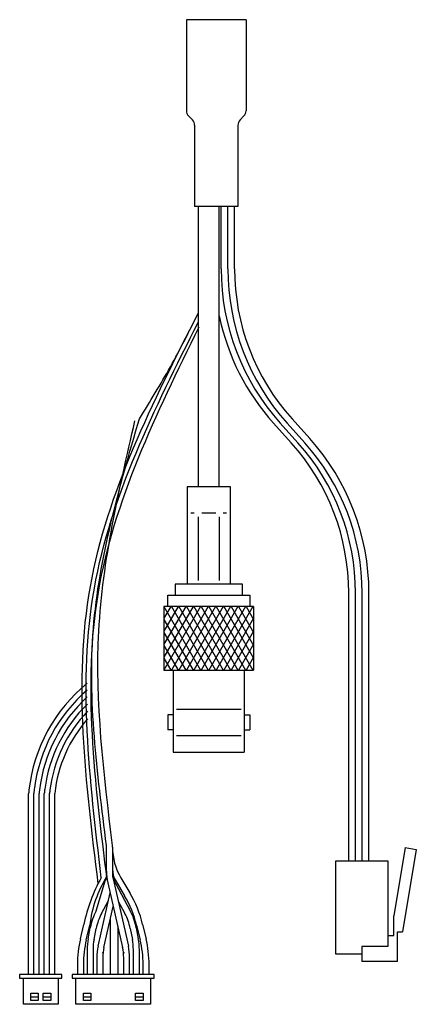
# Model space of a CAD drawing. Units: inches. Extents: x -410 to 57, y -193 to 173.
# Drawn here: x -119 to -92, y -82 to -16 of the extents above; entities that cross this region are included whole.
import ezdxf

# ---------------------------------------------------------------- set-up
doc = ezdxf.new("R2010")
doc.units = ezdxf.units.IN
doc.layers.add('1', color=7, linetype='Continuous')

# ---------------------------------------------------------------- blocks, each defined once
blk = doc.blocks.new('___J_o', base_point=(543.8839, 18.1309))
at = {"layer": '1', "color": 7, "linetype": 'Continuous'}
for p, q in [((-143.0809, -214.8854), (-143.0809, -227.0626)), ((-135.0809, -214.8854), (-143.0809, -214.8854)), ((-135.0809, -214.8854), (-135.0809, -227.0626)), ((-142.267, -228.3008), (-142.7947, -227.7629)), ((-135.367, -227.7629), (-135.8947, -228.3008)), ((-141.9809, -229.0011), (-141.9809, -239.8854)), ((-136.1809, -229.0011), (-136.1809, -239.8854)), ((-136.1809, -239.8854), (-141.9809, -239.8854)), ((-141.4809, -277.3854), (-141.4809, -239.8854)), ((-138.6809, -277.3854), (-138.6809, -239.8854)), ((-136.6309, -248.2007), (-136.6309, -239.8854)), ((-128.9297, -268.2696), (-126.5631, -270.8992)), ((-129.032, -271.5012), (-131.3987, -268.8717)), ((-137.1941, -277.3854), (-142.9676, -277.3854)), ((-142.9676, -277.3854), (-142.9676, -290.3854)), ((-137.1941, -277.3854), (-142.9676, -277.3854)), ((-137.1941, -290.3854), (-137.1941, -277.3854)), ((-144.5809, -290.3854), (-144.5809, -291.8854)), ((-135.5809, -290.3854), (-144.5809, -290.3854)), ((-135.5809, -291.8854), (-135.5809, -290.3854)), ((-145.5809, -291.8854), (-134.5809, -291.8854)), ((-145.5809, -293.3854), (-145.5809, -291.8854)), ((-134.5809, -291.8854), (-134.5809, -293.3854)), ((-121.3309, -327.3854), (-121.3309, -291.5702)), ((-118.6309, -327.3854), (-118.6309, -291.5702)), ((-134.0809, -293.3854), (-146.0809, -293.3854)), ((-146.0809, -293.3854), (-146.0809, -301.8854)), ((-134.0809, -293.3854), (-134.0809, -301.8854)), ((-146.0809, -301.8854), (-134.0809, -301.8854)), ((-144.8309, -301.8854), (-144.8309, -312.8854)), ((-135.3309, -301.8854), (-135.3309, -312.8854)), ((-145.5809, -307.8854), (-145.5809, -309.8854)), ((-144.8309, -307.8854), (-145.5809, -307.8854)), ((-135.3309, -307.8854), (-134.5809, -307.8854)), ((-134.5809, -307.8854), (-134.5809, -309.8854)), ((-144.8309, -309.8854), (-145.5809, -309.8854)), ((-135.3309, -309.8854), (-134.5809, -309.8854)), ((-144.8309, -312.8854), (-135.3309, -312.8854)), ((-113.7605, -325.6388), (-115.2809, -334.7613)), ((-112.2809, -325.8854), (-114.1142, -336.8854)), ((-113.7605, -325.6388), (-112.2809, -325.8854)), ((-123.0809, -327.3854), (-116.0809, -327.3854)), ((-123.0809, -339.8854), (-123.0809, -327.3854)), ((-116.0809, -327.3854), (-116.0809, -338.8854)), ((-115.2809, -337.3854), (-115.2809, -334.7613)), ((-114.7809, -336.8854), (-114.1142, -336.8854)), ((-114.7809, -340.8854), (-114.7809, -336.8854)), ((-116.0809, -337.3854), (-115.2809, -337.3854)), ((-119.5809, -338.8854), (-119.5809, -340.8854)), ((-116.0809, -338.8854), (-119.5809, -338.8854)), ((-119.5809, -339.8854), (-123.0809, -339.8854)), ((-114.7809, -340.8854), (-119.5809, -340.8854)), ((-159.7474, -342.5989), (-165.4141, -342.5989)), ((-165.4141, -342.5989), (-165.4141, -343.0989)), ((-165.4141, -343.0989), (-159.7474, -343.0989)), ((-164.9141, -346.5989), (-164.9141, -343.0989)), ((-160.2474, -343.0989), (-160.2474, -346.5989)), ((-159.7474, -343.0989), (-159.7474, -342.5989)), ((-159.7474, -343.0989), (-159.7474, -342.5989)), ((-147.3807, -342.5989), (-158.3807, -342.5989)), ((-158.3807, -342.5989), (-158.3807, -343.0989)), ((-158.3807, -343.0989), (-147.3807, -343.0989)), ((-157.8807, -346.5989), (-157.8807, -343.0989)), ((-147.8807, -343.0989), (-147.8807, -346.5989)), ((-147.3807, -343.0989), (-147.3807, -342.5989)), ((-147.3807, -343.0989), (-147.3807, -342.5989)), ((-163.9141, -345.0989), (-162.9141, -345.0989)), ((-163.9141, -346.0989), (-163.9141, -345.0989)), ((-162.9141, -346.0989), (-163.9141, -346.0989)), ((-162.9141, -345.0989), (-162.9141, -346.0989)), ((-162.2474, -345.0989), (-161.2474, -345.0989)), ((-162.2474, -346.0989), (-162.2474, -345.0989)), ((-161.2474, -346.0989), (-162.2474, -346.0989)), ((-161.2474, -345.0989), (-161.2474, -346.0989)), ((-156.8807, -345.0989), (-155.8807, -345.0989)), ((-156.8807, -346.0989), (-156.8807, -345.0989)), ((-155.8807, -346.0989), (-156.8807, -346.0989)), ((-155.8807, -345.0989), (-155.8807, -346.0989)), ((-149.8807, -345.0989), (-148.8807, -345.0989)), ((-149.8807, -346.0989), (-149.8807, -345.0989)), ((-148.8807, -346.0989), (-149.8807, -346.0989)), ((-148.8807, -345.0989), (-148.8807, -346.0989)), ((-160.2474, -346.5989), (-164.9141, -346.5989)), ((-147.8807, -346.5989), (-157.8807, -346.5989))]:
    blk.add_line(p, q, dxfattribs=at)
at = {"layer": '1', "color": 2, "linetype": 'Continuous'}
for p, q in [((-138.4309, -248.2007), (-138.4309, -239.8854)), ((-137.5309, -248.2007), (-137.5309, -239.8854)), ((-128.132, -271.5012), (-130.4987, -268.8717)), ((-127.232, -271.5012), (-129.5987, -268.8717)), ((-142.0242, -280.8854), (-142.4676, -280.8854)), ((-141.5242, -281.3854), (-141.5242, -289.8854)), ((-139.1375, -280.8854), (-141.0242, -280.8854)), ((-138.6375, -289.8854), (-138.6375, -281.3854)), ((-137.6941, -280.8854), (-138.1375, -280.8854)), ((-120.4309, -327.3854), (-120.4309, -291.5702)), ((-119.5309, -327.3854), (-119.5309, -291.5702)), ((-146.0809, -293.3854), (-141.1734, -301.8854)), ((-145.1734, -293.3854), (-146.0809, -294.9572)), ((-144.1734, -293.3854), (-146.0809, -296.6893)), ((-143.1734, -293.3854), (-146.0809, -298.4213)), ((-142.1734, -293.3854), (-146.0809, -300.1534)), ((-141.1734, -293.3854), (-146.0809, -301.8854)), ((-145.0809, -293.3854), (-140.1734, -301.8854)), ((-140.1734, -293.3854), (-145.0809, -301.8854)), ((-144.0809, -293.3854), (-139.1734, -301.8854)), ((-139.1734, -293.3854), (-144.0809, -301.8854)), ((-143.0809, -293.3854), (-138.1734, -301.8854)), ((-138.1734, -293.3854), (-143.0809, -301.8854)), ((-142.0809, -293.3854), (-137.1734, -301.8854)), ((-137.1734, -293.3854), (-142.0809, -301.8854)), ((-141.0809, -293.3854), (-136.1734, -301.8854)), ((-136.1734, -293.3854), (-141.0809, -301.8854)), ((-140.0809, -293.3854), (-135.1734, -301.8854)), ((-135.1734, -293.3854), (-140.0809, -301.8854)), ((-139.0809, -293.3854), (-134.1734, -301.8854)), ((-134.1734, -293.3854), (-139.0809, -301.8854)), ((-138.0809, -293.3854), (-134.0809, -300.3136)), ((-137.0809, -293.3854), (-134.0809, -298.5816)), ((-136.0809, -293.3854), (-134.0809, -296.8495)), ((-135.0809, -293.3854), (-134.0809, -295.1175)), ((-134.0809, -294.9572), (-138.0809, -301.8854)), ((-146.0809, -295.1175), (-142.1734, -301.8854)), ((-146.0809, -296.8495), (-143.1734, -301.8854)), ((-134.0809, -296.6893), (-137.0809, -301.8854)), ((-146.0809, -298.5816), (-144.1734, -301.8854)), ((-134.0809, -298.4213), (-136.0809, -301.8854)), ((-134.0809, -300.1534), (-135.0809, -301.8854)), ((-146.0809, -300.3136), (-145.1734, -301.8854)), ((-144.4128, -307.1354), (-135.7222, -307.1354)), ((-144.4128, -310.6354), (-135.7222, -310.6354)), ((-164.2141, -342.5989), (-164.2141, -318.3989)), ((-163.5141, -342.5989), (-163.5141, -318.3989)), ((-162.8141, -342.5989), (-162.8141, -318.3989)), ((-162.1141, -342.5989), (-162.1141, -318.3989)), ((-161.4141, -342.5989), (-161.4141, -318.3989)), ((-160.7141, -342.5989), (-160.7141, -318.3989)), ((-153.7765, -328.7856), (-153.7765, -325.3563)), ((-152.9765, -325.5899), (-152.9765, -325.3563)), ((-152.9765, -325.5899), (-152.9765, -329.1448)), ((-155.1644, -334.0949), (-153.7905, -329.5097)), ((-153.6022, -330.3376), (-151.6351, -338.9893)), ((-152.9201, -329.7293), (-150.5971, -334.0949)), ((-152.9018, -329.81), (-150.855, -338.8119)), ((-152.5526, -330.0669), (-151.353, -332.0771)), ((-151.8462, -329.6896), (-150.6558, -331.6843)), ((-154.9065, -338.8119), (-153.2909, -331.7067)), ((-154.4488, -334.4532), (-153.5175, -332.703)), ((-152.244, -332.703), (-151.3126, -334.4532)), ((-154.1264, -338.9893), (-152.8807, -333.5108)), ((-153.2807, -335.27), (-153.2807, -342.5989)), ((-157.2753, -337.827), (-156.8196, -335.9071)), ((-156.4852, -337.9583), (-156.0192, -336.0258)), ((-156.2398, -337.8228), (-155.961, -336.3577)), ((-155.4454, -337.9108), (-155.1574, -336.4461)), ((-152.2807, -336.1496), (-152.2807, -342.5989)), ((-150.6041, -336.4461), (-150.3161, -337.9108)), ((-149.8004, -336.3577), (-149.5217, -337.8228)), ((-149.7422, -336.0258), (-149.2763, -337.9583)), ((-148.9419, -335.9071), (-148.4862, -337.827)), ((-156.3807, -339.318), (-156.3807, -342.5989)), ((-155.5807, -338.5989), (-155.5807, -342.5989)), ((-154.3006, -339.7556), (-154.2807, -339.668)), ((-154.2807, -339.6332), (-154.2807, -339.668)), ((-151.4807, -339.668), (-151.4807, -339.6332)), ((-151.4807, -339.668), (-151.4608, -339.7556)), ((-150.1807, -342.5989), (-150.1807, -339.3001)), ((-149.3807, -342.5989), (-149.3807, -339.318)), ((-155.0807, -340.364), (-155.0807, -342.5989)), ((-154.2807, -340.364), (-154.2807, -342.5989)), ((-151.4807, -342.5989), (-151.4807, -340.364)), ((-150.6807, -342.5989), (-150.6807, -340.364)), ((-157.6807, -341.2911), (-157.6807, -342.5989)), ((-156.8807, -341.2865), (-156.8807, -342.5989)), ((-148.8807, -342.5989), (-148.8807, -341.2865)), ((-148.0807, -342.5989), (-148.0807, -341.2911)), ((-163.9141, -345.5989), (-162.9141, -345.5989)), ((-162.2474, -345.5989), (-161.2474, -345.5989)), ((-156.8807, -345.5989), (-155.8807, -345.5989)), ((-149.8807, -345.5989), (-148.8807, -345.5989))]:
    blk.add_line(p, q, dxfattribs=at)
at = {"layer": '1', "color": 7, "linetype": 'Continuous'}
for centre, radius, start, end in [((-142.0809, -227.0626), 1, 180, -135.549911), ((-136.0809, -227.0626), 1, -44.450089, 0), ((-142.9809, -229.0011), 1, 0, 44.450089), ((-135.1809, -229.0011), 1, 135.549911, 180), ((-106.6309, -248.2007), 30, 180, -138.012788), ((-108.4309, -248.2007), 30.9, -168.227212, -138.012788), ((-149.5309, -291.5702), 30.9, 0, 41.987212), ((-151.3309, -291.5702), 30, 0, 41.987212)]:
    blk.add_arc(centre, radius, start, end, dxfattribs=at)
at = {"layer": '1', "color": 2, "linetype": 'Continuous'}
for centre, radius, start, end in [((-107.5309, -248.2007), 30.9, 180, -138.012788), ((-106.6309, -248.2007), 30.9, 180, -138.012788), ((-150.4309, -291.5702), 30, 0, 41.987212), ((-149.5309, -291.5702), 30, 0, 41.987212), ((-142.8172, -320.3228), 21.4832, 129.089404, 173.558551), ((-142.8172, -320.3228), 20.7861, 130.6621, 172.580489), ((-142.8172, -320.3228), 20.0892, 132.36856, 173.052941), ((-142.8172, -320.3228), 19.3926, 134.231241, 172.609171), ((-142.8172, -320.3228), 18.6961, 136.278654, 172.508438), ((-142.8172, -320.3228), 18, 138.547888, 173.864158), ((-142.8172, -320.3228), 21.4832, 173.558551, 174.861937), ((-142.8172, -320.3228), 20.7861, 172.580489, 174.689138), ((-142.8172, -320.3228), 20.0892, 173.052941, 174.504348), ((-142.8172, -320.3228), 19.3926, 172.609171, 174.306279), ((-142.8172, -320.3228), 18.6961, 172.508438, 174.093451), ((-144.9765, -325.5899), 8, 180, -149.172207), ((-146.7765, -328.7856), 7, -180, -167.190087), ((-149.9765, -328.5296), 3, 180, -149.172207), ((-149.9765, -329.1448), 3, 180, -167.190087), ((-135.3501, -340.3958), 21.9337, 150.715755, 168.191177), ((-140.5629, -337.7653), 15.5539, 147.854055, 173.578493), ((-163.5364, -339.3712), 15, 13.352372, 30.827793), ((-163.5467, -339.354), 14.2, 13.555459, 30.827793), ((-148.102, -337.853), 8, 151.981484, 169.227845), ((-148.0927, -337.8355), 7.2, 151.981484, 168.874369), ((-157.6688, -337.8355), 7.2, 11.125631, 28.018516), ((-157.6595, -337.853), 8, 10.772155, 28.018516), ((-142.6807, -341.2911), 15, 166.647628, 180), ((-142.6807, -341.2865), 14.2, 166.444541, -180), ((-142.6807, -341.2865), 14.2, 166.444541, -180), ((-148.3807, -339.318), 8, 169.227845, -180), ((-148.3807, -339.318), 8, 169.227845, -180), ((-148.3807, -339.3001), 7.2, 168.874369, 180), ((-157.3807, -339.3001), 7.2, 0, 11.125631), ((-157.3807, -339.318), 8, 0, 10.772155), ((-163.0807, -341.2865), 14.2, 0, 13.555459), ((-163.0807, -341.2911), 15, 0, 13.352372), ((-148.0807, -340.364), 7, 167.190087, 180), ((-148.0807, -340.364), 6.2, 167.190087, 180), ((-157.6807, -340.364), 6.2, 0, 12.809913), ((-157.6807, -340.364), 7, 0, 12.809913)]:
    blk.add_arc(centre, radius, start, end, dxfattribs=at)
for points, knots in [([(-154.8938, -330.4394), (-156.5543, -316.9691), (-159.8597, -290.1548), (-147.5879, -266.0936), (-141.4809, -254.1197)], [0, 0, 0, 0, 39.73009155, 79.08752777, 79.08752777, 79.08752777, 79.08752777]), ([(-149.3758, -268.2619), (-147.9506, -265.9658), (-145.1004, -261.3738), (-142.6874, -256.5377), (-141.4809, -254.1197)], [0, 0, 0, 0, 8.10228018, 16.20438625, 16.20438625, 16.20438625, 16.20438625]), ([(-154.4807, -329.6671), (-156.0507, -316.5385), (-159.1718, -290.4383), (-147.3542, -266.9683), (-141.4809, -255.3039)], [0, 0, 0, 0, 38.73156342, 76.99969758, 76.99969758, 76.99969758, 76.99969758]), ([(-153.6807, -330.0117), (-155.323, -316.9631), (-158.5844, -291.0498), (-147.0921, -267.6076), (-141.3868, -255.9697)], [0, 0, 0, 0, 38.53757777, 76.53186527, 76.53186527, 76.53186527, 76.53186527]), ([(-153.7798, -325.3563), (-155.0351, -315.6292), (-157.531, -296.2888), (-152.0835, -277.5675), (-149.3758, -268.2619)], [0, 0, 0, 0, 29.07751305, 57.81559836, 57.81559836, 57.81559836, 57.81559836]), ([(-152.9765, -325.3563), (-154.1464, -315.7601), (-156.4768, -296.6459), (-152.1373, -277.8871), (-149.9764, -268.546)], [0, 0, 0, 0, 28.75711677, 57.28018829, 57.28018829, 57.28018829, 57.28018829])]:
    blk.add_open_spline(points, degree=3, knots=knots, dxfattribs=at)

msp = doc.modelspace()

# ---------------------------------------------------------------- block references
at = {"layer": '1', "xscale": 0.5, "yscale": 0.5, "zscale": 0.5}
msp.add_blockref('___J_o', (236.01, 100.709), dxfattribs=at)

doc.saveas('drawing.dxf')
